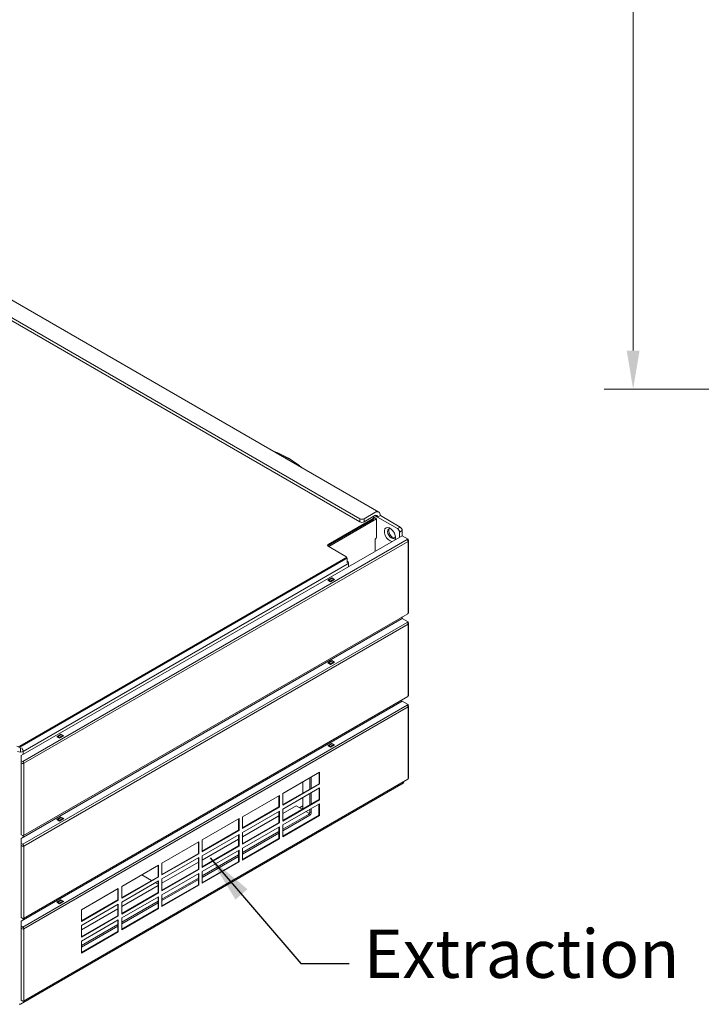
# Model space of a CAD drawing. Units: millimetres. Extents: x 104 to 3714, y 104 to 2626.
# Drawn here: x 763 to 1222, y 183 to 846 of the extents above; entities that cross this region are included whole.
import ezdxf

# ---------------------------------------------------------------- set-up
doc = ezdxf.new("R2010")
doc.units = ezdxf.units.MM
doc.header["$LTSCALE"] = 13
for name, color, linetype, lineweight in [('Dimension (ISO)', 7, 'Continuous', 25), ('Symbol (ISO)', 7, 'Continuous', 25), ('Visible (Drawing)', 7, 'Continuous', 40), ('Visible Narrow (ISO)', 7, 'Continuous', 35)]:
    doc.layers.add(name, color=color, linetype=linetype, lineweight=lineweight)
doc.styles.add('Arial 220', font='arial.ttf')
doc.styles.add('Note Text (ISO)', font='tahoma.ttf')
doc.dimstyles.new('Default (Drawing)', dxfattribs={"dimscale": 13, "dimtxt": 2.2, "dimasz": 2, "dimexe": 1.5, "dimexo": 0.5, "dimgap": 0.5, "dimtad": 1, "dimrnd": 1e-08, "dimtxsty": 'Arial 220', "dimcen": 0, "dimdle": 6, "dimclrd": 8, "dimclre": 8, "dimclrt": 7, "dimazin": 2, "dimtfac": 0.545455, "dimtmove": 0, "dimatfit": 3, "dimfxl": 0, "dimtolj": 1, "dimtzin": 0, "dimlwd": 9, "dimlwe": 9, "dimarcsym": 0})
doc.dimstyles.new('Default - Method 1b (ISO)$7', dxfattribs={"dimscale": 13, "dimtxt": 3.5, "dimasz": 2.5, "dimexe": 3.175, "dimexo": 0, "dimgap": 0.762, "dimtad": 1, "dimtoh": 1, "dimrnd": 1e-08, "dimtxsty": 'Note Text (ISO)', "dimcen": 0.09, "dimdle": 10, "dimclrd": 256, "dimclre": 256, "dimclrt": 256, "dimazin": 2, "dimtfac": 1, "dimtmove": 0, "dimatfit": 3, "dimfxl": 0, "dimtolj": 1, "dimlwd": -1, "dimlwe": -1, "dimarcsym": 0})

# ---------------------------------------------------------------- blocks, each defined once
blk = doc.blocks.new('*D27')
at = {"layer": 'Defpoints', "color": 0}
for p in [(1277.95, 1175.57), (1176.43, 597.57), (1262.95, 597.57)]:
    blk.add_point(p, dxfattribs=at)
at = {"layer": 'Dimension (ISO)', "color": 8, "lineweight": 9}
for p, q in [((1271.45, 1175.57), (1156.93, 1175.57)), ((1176.43, 1149.57), (1176.43, 623.57)), ((1256.45, 597.57), (1156.93, 597.57))]:
    blk.add_line(p, q, dxfattribs=at)
at = {"layer": 'Dimension (ISO)', "color": 8}
for points in [[(1172.09, 1149.57), (1180.76, 1149.57), (1176.43, 1175.57)], [(1172.09, 623.57), (1180.76, 623.57), (1176.43, 597.57)]]:
    blk.add_solid(points, dxfattribs=at)
at = {"layer": 'Dimension (ISO)', "color": 7, "insert": (1155.32, 854.94), "char_height": 28.6, "attachment_point": 4, "rotation": 90, "style": 'Arial 220'}
blk.add_mtext('\\A1;578', dxfattribs=at)

msp = doc.modelspace()

# ---------------------------------------------------------------- linework, layer by layer
at = {"layer": 'Visible (Drawing)', "color": 7, "lineweight": 5}
for p, q in [((469.693, 823.943), (1005.149, 514.797)), ((992.438, 510.294), (459.739, 817.848)), ((992.438, 508.171), (459.739, 815.725)), ((995.196, 510.294), (1002.549, 514.54)), ((1002.549, 512.417), (995.196, 508.171)), ((1001.171, 511.621), (1001.4, 511.488)), ((1001.4, 511.488), (1003.699, 510.161)), ((1001.781, 510.957), (1001.781, 510.426)), ((1004.388, 511.355), (1006.226, 512.417)), ((1004.388, 511.355), (1017.717, 503.66)), ((1019.555, 504.721), (1006.226, 512.417)), ((1001.4, 510.426), (971.066, 492.913)), ((971.066, 492.382), (1001.4, 509.896)), ((1003.699, 510.161), (971.525, 491.586)), ((1003.541, 497.689), (1003.541, 507.507)), ((1003.699, 510.161), (1003.699, 499.547)), ((764.411, 350.779), (1020.934, 498.883)), ((1003.541, 499.456), (1003.699, 499.547)), ((1019.096, 497.822), (1019.096, 501.271)), ((1020.934, 498.883), (1020.934, 502.333)), ((1020.934, 498.883), (1024.841, 496.628)), ((971.066, 491.851), (983.016, 484.952)), ((1002.779, 488.401), (1002.779, 496.628)), ((1024.152, 496.23), (1024.841, 496.628)), ((1024.841, 496.23), (1024.435, 495.995)), ((1024.841, 495.832), (1024.496, 496.031)), ((1024.841, 496.628), (1024.841, 496.23)), ((1025.127, 447.138), (1025.127, 495.434)), ((983.396, 484.421), (983.396, 483.89)), ((983.016, 483.89), (763.318, 357.048)), ((763.318, 356.517), (983.016, 483.36)), ((983.935, 482.829), (983.935, 480.706)), ((984.696, 480.706), (984.696, 477.961)), ((970.836, 468.897), (973.593, 470.49)), ((972.674, 467.836), (970.836, 468.897)), ((971.079, 468.757), (971.211, 468.946)), ((971.248, 468.98), (973.546, 470.307)), ((971.41, 468.964), (972.559, 468.3)), ((975.432, 469.428), (972.674, 467.836)), ((972.758, 468.053), (972.812, 467.915)), ((973.593, 470.49), (973.593, 470.321)), ((973.593, 470.49), (975.432, 469.428)), ((974.857, 469.627), (973.708, 470.291)), ((975.11, 469.242), (975.056, 469.38)), ((765.873, 296.895), (1024.639, 446.293)), ((764.411, 295.053), (1020.934, 443.157)), ((1020.934, 444.154), (1020.934, 443.157)), ((1020.934, 443.157), (1024.841, 440.902)), ((1024.152, 440.504), (1024.841, 440.902)), ((1024.841, 440.504), (1024.435, 440.269)), ((1024.841, 440.106), (1024.496, 440.305)), ((1024.841, 440.902), (1024.841, 440.504)), ((1025.127, 391.412), (1025.127, 439.708)), ((970.836, 413.172), (973.593, 414.764)), ((972.674, 412.11), (970.836, 413.172)), ((971.079, 413.031), (971.211, 413.22)), ((971.248, 413.254), (973.546, 414.581)), ((971.41, 413.238), (972.559, 412.574)), ((975.432, 413.702), (972.674, 412.11)), ((972.758, 412.327), (972.812, 412.189)), ((973.593, 414.764), (973.593, 414.595)), ((973.593, 414.764), (975.432, 413.702)), ((974.857, 413.901), (973.708, 414.565)), ((975.11, 413.516), (975.056, 413.654)), ((764.411, 239.328), (1020.934, 387.431)), ((765.873, 241.169), (1024.639, 390.568)), ((1020.934, 387.431), (1024.841, 385.176)), ((1024.152, 384.778), (1024.841, 385.176)), ((1024.841, 384.778), (1024.435, 384.544)), ((1024.841, 384.38), (1024.496, 384.579)), ((1024.841, 385.176), (1024.841, 384.778)), ((1025.127, 335.686), (1025.127, 383.982)), ((788.367, 363.549), (791.125, 365.141)), ((788.779, 363.631), (791.077, 364.958)), ((791.125, 365.141), (791.125, 364.973)), ((791.125, 365.141), (792.963, 364.08)), ((792.389, 364.279), (791.239, 364.942)), ((790.205, 362.487), (788.367, 363.549)), ((788.61, 363.409), (788.742, 363.597)), ((788.941, 363.615), (790.09, 362.952)), ((792.963, 364.08), (790.205, 362.487)), ((790.289, 362.704), (790.343, 362.567)), ((792.641, 363.894), (792.588, 364.031)), ((970.836, 357.446), (973.593, 359.038)), ((971.248, 357.528), (973.546, 358.855)), ((973.593, 359.038), (973.593, 358.87)), ((973.593, 359.038), (975.432, 357.976)), ((974.857, 358.175), (973.708, 358.839)), ((763.777, 355.721), (762.735, 356.323)), ((763.777, 355.721), (763.777, 353.598)), ((972.674, 356.384), (970.836, 357.446)), ((971.079, 357.305), (971.211, 357.494)), ((971.41, 357.512), (972.559, 356.849)), ((975.432, 357.976), (972.674, 356.384)), ((972.758, 356.601), (972.812, 356.464)), ((975.11, 357.79), (975.056, 357.928)), ((764.411, 347.394), (764.411, 350.779)), ((765.386, 346.831), (764.411, 347.394)), ((764.411, 347.394), (764.411, 346.996)), ((764.411, 346.035), (764.411, 346.996)), ((764.411, 346.035), (764.411, 297.739)), ((940.501, 325.337), (965.32, 339.666)), ((964.976, 331.905), (964.976, 339.467)), ((965.32, 339.666), (965.32, 331.706)), ((763.805, 183.343), (1021.517, 332.133)), ((765.873, 185.443), (1024.639, 334.842)), ((940.501, 317.774), (964.976, 331.905)), ((965.32, 331.706), (940.501, 317.376)), ((954.06, 325.602), (954.06, 333.165)), ((958.656, 328.256), (958.656, 335.819)), ((958.656, 328.256), (958.656, 335.819)), ((959.575, 336.349), (959.575, 328.787)), ((965.32, 331.706), (964.976, 331.905)), ((1021.921, 332.806), (1021.921, 333.272)), ((940.501, 314.722), (965.32, 329.052)), ((940.501, 317.376), (940.501, 325.337)), ((958.656, 317.641), (958.656, 325.204)), ((958.656, 317.641), (958.656, 325.204)), ((959.575, 325.735), (959.575, 318.172)), ((964.976, 321.29), (964.976, 328.853)), ((965.32, 329.052), (965.32, 321.091)), ((913.383, 309.681), (938.203, 324.01)), ((937.858, 316.248), (937.858, 323.811)), ((938.203, 324.01), (938.203, 316.049)), ((940.501, 307.16), (964.976, 321.29)), ((965.32, 321.091), (940.501, 306.762)), ((940.501, 304.108), (965.32, 318.437)), ((954.06, 314.988), (954.06, 322.551)), ((965.32, 321.091), (964.976, 321.29)), ((965.32, 318.437), (965.32, 310.477)), ((913.383, 302.118), (937.858, 316.248)), ((938.203, 316.049), (913.383, 301.72)), ((913.383, 299.066), (938.203, 313.396)), ((938.203, 316.049), (937.858, 316.248)), ((937.858, 305.634), (937.858, 313.197)), ((938.203, 313.396), (938.203, 305.435)), ((949.463, 316.978), (940.501, 311.803)), ((940.501, 306.762), (940.501, 314.722)), ((953.485, 314.656), (949.463, 316.978)), ((954.06, 316.978), (951.762, 315.651)), ((954.06, 315.386), (953.14, 314.855)), ((958.387, 311.826), (956.128, 313.13)), ((958.656, 312.732), (958.656, 314.59)), ((958.656, 312.732), (958.656, 314.59)), ((959.575, 315.12), (959.575, 312.202)), ((964.861, 310.609), (964.861, 318.172)), ((964.976, 310.676), (964.976, 318.238)), ((788.367, 307.823), (791.125, 309.415)), ((790.205, 306.762), (788.367, 307.823)), ((788.61, 307.683), (788.742, 307.872)), ((788.779, 307.905), (791.077, 309.232)), ((788.941, 307.889), (790.09, 307.226)), ((792.963, 308.354), (790.205, 306.762)), ((790.289, 306.978), (790.343, 306.841)), ((791.125, 309.415), (791.125, 309.247)), ((791.125, 309.415), (792.963, 308.354)), ((792.389, 308.553), (791.239, 309.216)), ((792.641, 308.168), (792.588, 308.305)), ((886.266, 294.024), (911.085, 308.354)), ((910.741, 300.592), (910.741, 308.155)), ((911.085, 308.354), (911.085, 300.393)), ((937.858, 310.278), (913.383, 296.147)), ((913.383, 301.72), (913.383, 309.681)), ((913.383, 291.503), (937.858, 305.634)), ((938.203, 305.435), (913.383, 291.105)), ((938.203, 305.435), (937.858, 305.634)), ((940.501, 301.189), (957.737, 311.14)), ((957.737, 311.14), (940.501, 301.189)), ((940.501, 296.545), (964.976, 310.676)), ((958.656, 310.609), (940.501, 300.128)), ((965.32, 310.477), (940.501, 296.147)), ((965.32, 310.477), (964.976, 310.676)), ((886.266, 286.461), (910.741, 300.592)), ((911.085, 300.393), (886.266, 286.063)), ((911.085, 300.393), (910.741, 300.592)), ((913.383, 288.452), (938.203, 302.781)), ((913.383, 285.533), (937.858, 299.663)), ((937.858, 299.663), (913.383, 285.533)), ((913.383, 291.105), (913.383, 299.066)), ((937.858, 298.602), (913.383, 284.471)), ((937.858, 295.019), (937.858, 302.582)), ((938.203, 302.781), (938.203, 294.82)), ((940.501, 296.147), (940.501, 304.108)), ((764.411, 297.739), (764.411, 297.506)), ((764.411, 297.506), (765.386, 296.943)), ((764.411, 291.668), (764.411, 295.053)), ((859.148, 278.368), (883.968, 292.697)), ((883.623, 284.936), (883.623, 292.498)), ((883.968, 292.697), (883.968, 284.737)), ((886.266, 283.41), (911.085, 297.739)), ((910.741, 294.621), (886.266, 280.491)), ((886.266, 286.063), (886.266, 294.024)), ((910.741, 289.977), (910.741, 297.54)), ((911.085, 297.739), (911.085, 289.778)), ((913.383, 280.889), (937.858, 295.019)), ((938.203, 294.82), (913.383, 280.491)), ((938.203, 294.82), (937.858, 295.019)), ((765.386, 291.105), (764.411, 291.668)), ((764.411, 291.668), (764.411, 291.27)), ((764.411, 290.309), (764.411, 291.27)), ((764.411, 290.309), (764.411, 242.013)), ((886.266, 275.847), (910.741, 289.977)), ((911.085, 289.778), (886.266, 275.449)), ((886.266, 272.795), (911.085, 287.125)), ((911.085, 289.778), (910.741, 289.977)), ((910.741, 279.363), (910.741, 286.926)), ((911.085, 287.125), (911.085, 279.164)), ((913.383, 280.491), (913.383, 288.452)), ((859.148, 270.805), (883.623, 284.936)), ((883.968, 284.737), (859.148, 270.407)), ((859.148, 267.753), (883.968, 282.083)), ((883.623, 278.965), (859.148, 264.834)), ((883.968, 284.737), (883.623, 284.936)), ((883.623, 274.321), (883.623, 281.884)), ((883.968, 282.083), (883.968, 274.122)), ((886.266, 269.876), (910.741, 284.007)), ((910.741, 284.007), (886.266, 269.876)), ((886.266, 275.449), (886.266, 283.41)), ((910.741, 282.945), (886.266, 268.815)), ((886.266, 265.233), (910.741, 279.363)), ((911.085, 279.164), (886.266, 264.834)), ((911.085, 279.164), (910.741, 279.363)), ((832.031, 262.712), (856.85, 277.041)), ((856.505, 269.279), (856.505, 276.842)), ((856.85, 277.041), (856.85, 269.08)), ((859.148, 270.407), (859.148, 278.368)), ((859.148, 260.191), (883.623, 274.321)), ((883.968, 274.122), (859.148, 259.793)), ((883.968, 274.122), (883.623, 274.321)), ((886.266, 264.834), (886.266, 272.795)), ((832.031, 255.149), (856.505, 269.279)), ((856.85, 269.08), (832.031, 254.751)), ((832.031, 252.097), (856.85, 266.427)), ((852.139, 266.758), (845.589, 270.54)), ((845.589, 270.54), (852.139, 266.758)), ((856.505, 264.237), (854.782, 265.233)), ((854.782, 265.233), (856.505, 264.237)), ((856.85, 269.08), (856.505, 269.279)), ((856.505, 258.665), (856.505, 266.228)), ((856.85, 266.427), (856.85, 258.466)), ((859.148, 257.139), (883.968, 271.469)), ((859.148, 254.22), (883.623, 268.351)), ((883.623, 268.351), (859.148, 254.22)), ((859.148, 259.793), (859.148, 267.753)), ((883.623, 267.289), (859.148, 253.159)), ((883.623, 263.707), (883.623, 271.27)), ((883.968, 271.469), (883.968, 263.508)), ((804.913, 247.055), (829.733, 261.385)), ((829.388, 253.623), (829.388, 261.186)), ((829.733, 261.385), (829.733, 253.424)), ((856.505, 263.309), (832.031, 249.178)), ((832.031, 254.751), (832.031, 262.712)), ((832.031, 244.534), (856.505, 258.665)), ((856.85, 258.466), (856.505, 258.665)), ((859.148, 249.576), (883.623, 263.707)), ((883.968, 263.508), (859.148, 249.178)), ((883.968, 263.508), (883.623, 263.707)), ((788.367, 252.097), (791.125, 253.689)), ((790.205, 251.036), (788.367, 252.097)), ((788.61, 251.957), (788.742, 252.146)), ((788.779, 252.18), (791.077, 253.506)), ((788.941, 252.163), (790.09, 251.5)), ((792.963, 252.628), (790.205, 251.036)), ((791.125, 253.689), (791.125, 253.521)), ((791.125, 253.689), (792.963, 252.628)), ((792.389, 252.827), (791.239, 253.49)), ((792.641, 252.442), (792.588, 252.579)), ((804.913, 239.492), (829.388, 253.623)), ((829.733, 253.424), (804.913, 239.094)), ((829.733, 253.424), (829.388, 253.623)), ((856.85, 258.466), (832.031, 244.136)), ((832.031, 241.483), (856.85, 255.812)), ((832.031, 238.564), (856.505, 252.694)), ((856.505, 252.694), (832.031, 238.564)), ((832.031, 244.136), (832.031, 252.097)), ((856.505, 248.05), (856.505, 255.613)), ((856.85, 255.812), (856.85, 247.851)), ((859.148, 249.178), (859.148, 257.139)), ((790.289, 251.252), (790.343, 251.115)), ((804.913, 236.441), (829.733, 250.77)), ((829.388, 247.652), (804.913, 233.522)), ((804.913, 239.094), (804.913, 247.055)), ((829.388, 243.009), (829.388, 250.571)), ((829.733, 250.77), (829.733, 242.809)), ((856.505, 251.633), (832.031, 237.502)), ((832.031, 233.92), (856.505, 248.05)), ((856.85, 247.851), (832.031, 233.522)), ((856.85, 247.851), (856.505, 248.05)), ((764.411, 242.013), (764.411, 241.78)), ((764.411, 241.78), (765.386, 241.217)), ((764.411, 235.942), (764.411, 239.328)), ((804.913, 228.878), (829.388, 243.009)), ((829.733, 242.809), (804.913, 228.48)), ((804.913, 225.826), (829.733, 240.156)), ((829.733, 242.809), (829.388, 243.009)), ((829.388, 232.394), (829.388, 239.957)), ((829.733, 240.156), (829.733, 232.195)), ((832.031, 233.522), (832.031, 241.483)), ((765.386, 235.379), (764.411, 235.942)), ((764.411, 235.942), (764.411, 235.544)), ((764.411, 234.583), (764.411, 235.544)), ((764.411, 234.583), (764.411, 186.288)), ((804.913, 222.907), (829.388, 237.038)), ((829.388, 237.038), (804.913, 222.907)), ((804.913, 228.48), (804.913, 236.441)), ((829.388, 235.976), (804.913, 221.846)), ((804.913, 218.264), (829.388, 232.394)), ((829.733, 232.195), (804.913, 217.866)), ((829.733, 232.195), (829.388, 232.394)), ((804.913, 217.866), (804.913, 225.826)), ((764.411, 186.288), (764.411, 186.054)), ((764.411, 186.054), (765.386, 185.491)), ((762.879, 183.33), (763.756, 183.33))]:
    msp.add_line(p, q, dxfattribs=at)
for centre, major_axis, start_param, end_param in [((1000.481, 510.957), (1.3, 0), 5.4977871, 7.0685835), ((1002.549, 510.294), (2.6, 4.503), 5.4977871, 7.0685835), ((1002.549, 510.294), (1.3, 2.252), 5.4977871, 7.0685835), ((993.817, 511.09), (-1.95, 0), 0.7853982, 2.3561945), ((993.817, 508.967), (1.95, 0), 3.9269908, 5.4977871), ((1000.481, 510.426), (1.3, 0), 5.4977871, 6.2831853), ((1012.661, 499.679), (-2.632, 4.56), 3.5528475, 9.0135231), ((1013.741, 500.303), (-1.869, 3.237), 5.6856446, 10.0223187), ((1019.555, 503.129), (-0.975, 1.689), 3.9269908, 5.4977871), ((1000.941, 497.689), (2.6, 0), 5.4977871, 6.2831853), ((1014.5, 500.741), (-1.869, 3.237), 0.2043277, 2.9372649), ((1017.717, 502.068), (0.975, -1.689), 0.7853982, 2.3561945), ((971.985, 492.382), (-1.3, 0), 5.4977871, 7.0685835), ((971.985, 491.851), (-1.3, 0), 5.4977871, 5.9218182), ((1024.152, 495.434), (-0.488, 0.844), 3.9269908, 5.4977871), ((1024.152, 495.434), (0.975, 0), 5.4977871, 7.0685835), ((982.096, 484.421), (1.3, 0), 5.4977871, 7.0685835), ((983.016, 483.36), (-0.65, 1.126), 3.9269908, 5.0707086), ((982.096, 483.89), (1.3, 0), 5.4977871, 6.2831853), ((982.096, 480.706), (2.6, 0), 5.4977871, 7.0685835), ((971.41, 468.698), (-0.162, 0.281), 5.4977871, 6.5449847), ((972.559, 468.035), (0.162, -0.281), 1.3089969, 2.3561945), ((973.708, 470.025), (-0.162, 0.281), 5.4977871, 6.2831853), ((974.857, 469.362), (-0.162, 0.281), 4.4505896, 5.4977871), ((1024.152, 447.138), (0.487, -0.844), 0, 0.7853982), ((1024.152, 447.138), (0.975, 0), 5.4977871, 6.2831853), ((1024.152, 439.708), (-0.488, 0.844), 3.9269908, 5.4977871), ((1024.152, 439.708), (0.975, 0), 5.4977871, 7.0685835), ((971.41, 412.972), (-0.162, 0.281), 5.4977871, 6.5449847), ((972.559, 412.309), (0.162, -0.281), 1.3089969, 2.3561945), ((973.708, 414.299), (-0.163, 0.281), 5.4977871, 6.2831853), ((974.857, 413.636), (-0.162, 0.281), 4.4505896, 5.4977871), ((1024.152, 391.412), (0.975, 0), 5.4977871, 6.2831853), ((1024.152, 383.982), (-0.488, 0.844), 3.9269908, 5.4977871), ((1024.152, 391.412), (0.487, -0.844), 0, 0.7853982), ((1024.152, 383.982), (0.975, 0), 5.4977871, 7.0685835), ((791.239, 364.677), (-0.162, 0.281), 5.4977871, 6.2831853), ((788.941, 363.35), (-0.162, 0.281), 5.4977871, 6.5449847), ((790.09, 362.687), (0.162, -0.281), 1.3089969, 2.3561945), ((792.389, 364.013), (-0.162, 0.281), 4.4505896, 5.4977871), ((973.708, 358.573), (-0.163, 0.281), 5.4977871, 6.2831853), ((974.857, 357.91), (-0.162, 0.281), 4.4505896, 5.4977871), ((762.398, 357.578), (-1.3, 0), 0.7853982, 2.3561945), ((763.777, 354.659), (2.6, 0), 3.9269908, 5.4977871), ((763.777, 354.659), (-1.3, 2.252), 3.9269908, 4.9741884), ((971.41, 357.247), (-0.162, 0.281), 5.4977871, 6.5449847), ((972.559, 356.583), (0.162, -0.281), 1.3089969, 2.3561945), ((765.386, 346.035), (-0.975, 0), 0, 2.3561945), ((765.386, 346.035), (0.487, -0.844), 0.7853982, 2.3561945), ((1024.152, 335.686), (0.487, -0.844), 0, 0.7853982), ((1024.152, 335.686), (0.975, 0), 5.4977871, 6.2831853), ((957.737, 312.202), (-0.65, -1.126), 0.7853982, 2.3561945), ((958.656, 311.671), (0.65, 1.126), 3.9269908, 5.4977871), ((788.941, 307.624), (-0.162, 0.281), 5.4977871, 6.5449847), ((790.09, 306.961), (0.162, -0.281), 1.3089969, 2.3561945), ((791.239, 308.951), (-0.163, 0.281), 5.4977871, 6.2831853), ((792.389, 308.287), (-0.162, 0.281), 4.4505896, 5.4977871), ((765.386, 297.739), (0.488, -0.844), 5.4977871, 7.0685835), ((765.386, 290.309), (-0.975, 0), 0, 2.3561945), ((765.386, 290.309), (0.487, -0.844), 0.7853982, 2.3561945), ((788.941, 251.898), (-0.162, 0.281), 5.4977871, 6.5449847), ((791.239, 253.225), (-0.163, 0.281), 5.4977871, 6.2831853), ((792.389, 252.562), (-0.162, 0.281), 4.4505896, 5.4977871), ((790.09, 251.235), (0.162, -0.281), 1.3089969, 2.3561945), ((765.386, 242.013), (0.487, -0.844), 5.4977871, 7.0685835), ((765.386, 234.583), (-0.975, 0), 0, 2.3561945), ((765.386, 234.583), (0.487, -0.844), 0.7853982, 2.3561945), ((765.386, 186.288), (0.487, -0.844), 5.4977871, 7.0685835)]:
    msp.add_ellipse(centre, major_axis=major_axis, ratio=0.5773503, start_param=start_param, end_param=end_param, dxfattribs=at)
for points, knots in [([(934.711, 555.465), (935.493, 555.202), (936.279, 554.913), (941.903, 552.672), (946.841, 549.778), (952.217, 545.622), (952.792, 545.164), (953.365, 544.695)], [2.15017174, 2.15017174, 2.15017174, 2.15017174, 2.20258793, 2.20258793, 2.52403312, 2.52403312, 2.5626825, 2.5626825, 2.5626825, 2.5626825]), ([(1021.517, 332.133), (1021.874, 332.339), (1022.009, 332.746), (1021.854, 333.145), (1021.845, 333.169), (1021.835, 333.193), (1021.823, 333.216)], [-0.7853982, -0.7853982, -0.7853982, -0.7853982, 0.3126872, 0.3126872, 0.3126872, 0.3777551, 0.3777551, 0.3777551, 0.3777551]), ([(1021.823, 333.216), (1021.835, 333.193), (1021.845, 333.169), (1021.854, 333.145), (1022.009, 332.746), (1021.874, 332.339), (1021.517, 332.133)], [-0.3777551, -0.3777551, -0.3777551, -0.3777551, -0.3126872, -0.3126872, -0.3126872, 0.7853982, 0.7853982, 0.7853982, 0.7853982])]:
    msp.add_open_spline(points, degree=3, knots=knots, dxfattribs=at)
for points in [[(763.756, 183.33), (763.773, 183.33), (763.79, 183.334), (763.805, 183.343)], [(763.805, 183.343), (763.79, 183.334), (763.773, 183.33), (763.756, 183.33)]]:
    msp.add_open_spline(points, degree=3, dxfattribs=at)
at = {"layer": 'Visible Narrow (ISO)', "color": 7, "lineweight": 5}
for p, q in [((1002.549, 512.417), (1004.388, 511.355)), ((971.066, 492.382), (1000.941, 509.63)), ((992.438, 510.294), (992.438, 508.171)), ((995.196, 508.171), (995.196, 510.294)), ((1001.4, 510.426), (1001.4, 509.896)), ((1019.555, 504.721), (1017.717, 503.66)), ((1019.096, 501.271), (1020.934, 502.333)), ((765.386, 346.831), (1024.152, 496.23)), ((1024.841, 495.035), (766.075, 345.637)), ((971.066, 492.382), (971.066, 492.913)), ((1024.841, 446.74), (1024.841, 495.035)), ((983.935, 479.645), (765.616, 353.598)), ((983.016, 483.89), (983.016, 483.36)), ((971.41, 468.964), (973.708, 470.291)), ((972.559, 468.3), (974.857, 469.627)), ((972.758, 468.053), (975.056, 469.38)), ((765.386, 291.105), (1024.152, 440.504)), ((1024.841, 439.31), (766.075, 289.911)), ((1024.841, 391.014), (1024.841, 439.31)), ((971.41, 413.238), (973.708, 414.565)), ((972.559, 412.574), (974.857, 413.901)), ((972.758, 412.327), (975.056, 413.654)), ((765.386, 235.379), (1024.152, 384.778)), ((1024.841, 383.584), (766.075, 234.185)), ((1024.841, 335.288), (1024.841, 383.584)), ((788.941, 363.615), (791.239, 364.942)), ((790.09, 362.952), (792.389, 364.279)), ((790.289, 362.704), (792.588, 364.031)), ((971.41, 357.512), (973.708, 358.839)), ((972.559, 356.849), (974.857, 358.175)), ((763.318, 356.517), (763.318, 357.048)), ((765.616, 353.598), (765.616, 351.475)), ((972.758, 356.601), (975.056, 357.928)), ((766.075, 345.637), (766.075, 297.341)), ((959.575, 312.202), (958.656, 312.732)), ((788.941, 307.889), (791.239, 309.216)), ((790.09, 307.226), (792.389, 308.553)), ((790.289, 306.978), (792.588, 308.305)), ((957.737, 311.14), (958.656, 310.609)), ((765.616, 296.856), (765.616, 295.749)), ((766.075, 289.911), (766.075, 241.615)), ((788.941, 252.163), (791.239, 253.49)), ((790.09, 251.5), (792.389, 252.827)), ((790.289, 251.252), (792.588, 252.579)), ((765.616, 241.13), (765.616, 240.023)), ((766.075, 234.185), (766.075, 185.889))]:
    msp.add_line(p, q, dxfattribs=at)
msp.add_ellipse((943.718, 498.618), major_axis=(32.175, -55.729), ratio=0.5773503, start_param=2.1713604, end_param=2.5410286, dxfattribs=at)

# ---------------------------------------------------------------- texts
at = {"layer": 'Symbol (ISO)', "insert": (995.062, 233.654), "char_height": 32.5, "width": 196.71191, "attachment_point": 1, "style": 'Note Text (ISO)'}
msp.add_mtext('{\\fTahoma|b0|i0;\\H32.5000;Extraction}', dxfattribs=at)

# ---------------------------------------------------------------- dimensions: what is measured, and where the dimension line sits
at = {"layer": 'Dimension (ISO)'}
dim = msp.add_linear_dim(base=(1176.426, 597.567), p1=(1277.948, 1175.567), p2=(1262.948, 597.567), angle=90, dimstyle='Default (Drawing)', override={"dimdec": 2, "dimtp": 0, "dimtm": 0, "dimtdec": 2, "dimtofl": 0, "dimatfit": 1}, dxfattribs=at)
dim.commit()
dim.dimension.update_dxf_attribs({"geometry": '*D27', "text_midpoint": (1176.426, 886.567), "dimtype": 160})

# ---------------------------------------------------------------- leaders
at = {"layer": 'Symbol (ISO)', "annotation_type": 0, "has_hookline": 1, "hookline_direction": 0, "text_width": 190.635}
msp.add_leader([(891.494, 281.971), (952.656, 210.904), (985.156, 210.904)], dimstyle='Default - Method 1b (ISO)$7', override={"dimtad": 0}, dxfattribs=at)

doc.saveas('drawing.dxf')
